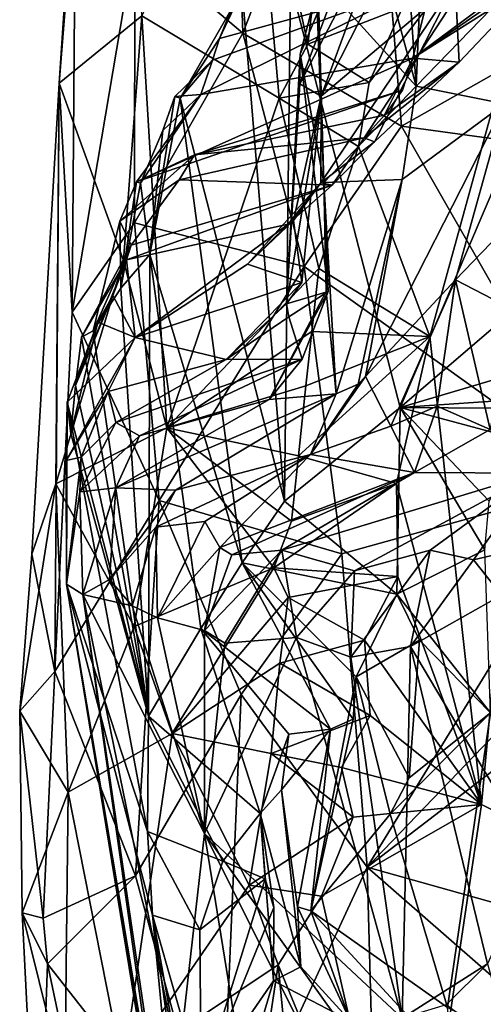
# Model space of a CAD drawing. Units: metres. Extents: x 25.31 to 27.23, y -1.55 to 1.6.
# Drawn here: x 25.42 to 25.57, y -0.08 to 0.25 of the extents above; entities that cross this region are included whole.
import ezdxf

# ---------------------------------------------------------------- set-up
doc = ezdxf.new("R2010")
doc.units = ezdxf.units.M

msp = doc.modelspace()

# ---------------------------------------------------------------- linework, layer by layer
at = {"layer": '1'}
for points in [[(25.42974, 0.22644, 7.56218), (25.45733, 0.24898, 7.44709), (25.4477, 0.45154, 7.50698)], [(25.43529, 0.31008, 7.5893), (25.42974, 0.22644, 7.56218), (25.4477, 0.45154, 7.50698)], [(25.49099, 0.24321, 7.76234), (25.48755, 0.34753, 7.74888), (25.5328, 0.351, 7.80229)], [(25.49099, 0.24321, 7.76234), (25.5328, 0.351, 7.80229), (25.54402, 0.21208, 7.81912)], [(25.54402, 0.21208, 7.81912), (25.5328, 0.351, 7.80229), (25.61853, 0.25421, 7.86203)], [(25.49099, 0.24321, 7.76234), (25.45496, 0.27382, 7.68904), (25.48755, 0.34753, 7.74888)], [(25.54887, 0.22552, 9.42132), (25.54212, 0.32543, 9.46338), (25.5537, 0.34042, 9.52441)], [(25.54887, 0.22552, 9.42132), (25.5537, 0.34042, 9.52441), (25.59917, 0.27732, 9.58119)], [(25.49391, 0.3254, 7.37446), (25.45733, 0.24898, 7.44709), (25.50316, 0.22145, 7.35549)], [(25.49391, 0.3254, 7.37446), (25.50316, 0.22145, 7.35549), (25.51274, 0.2395, 7.34631)], [(25.49391, 0.3254, 7.37446), (25.51274, 0.2395, 7.34631), (25.51454, 0.25435, 7.34487)], [(25.54887, 0.22552, 9.42132), (25.53001, 0.29543, 9.39916), (25.54212, 0.32543, 9.46338)], [(25.51003, 0.22628, 9.15787), (25.53988, 0.28396, 9.11055), (25.54514, 0.31933, 9.18647)], [(25.51022, 0.23612, 9.20699), (25.51003, 0.22628, 9.15787), (25.54514, 0.31933, 9.18647)], [(25.51566, 0.25717, 9.24896), (25.51022, 0.23612, 9.20699), (25.54514, 0.31933, 9.18647)], [(25.53319, 0.22675, 7.33317), (25.52967, 0.20533, 7.33458), (25.6009, 0.3144, 7.32471)], [(25.52967, 0.20533, 7.33458), (25.55347, 0.14189, 7.33002), (25.6009, 0.3144, 7.32471)], [(25.5444, 0.25176, 7.32874), (25.53319, 0.22675, 7.33317), (25.6009, 0.3144, 7.32471)], [(25.55347, 0.14189, 7.33002), (25.57078, -0.01453, 7.33372), (25.6009, 0.3144, 7.32471)], [(25.57078, -0.01453, 7.33372), (25.86462, -0.16194, 7.3377), (25.6009, 0.3144, 7.32471)], [(25.43405, 0.14998, 7.65064), (25.42974, 0.22644, 7.56218), (25.43529, 0.31008, 7.5893)], [(25.43405, 0.14998, 7.65064), (25.43529, 0.31008, 7.5893), (25.45496, 0.27382, 7.68904)], [(25.54887, 0.22552, 9.42132), (25.51613, 0.2618, 9.29764), (25.53001, 0.29543, 9.39916)], [(25.53988, 0.28396, 9.11055), (25.5172, 0.22211, 9.08509), (25.55264, 0.29182, 9.0589)], [(25.5172, 0.22211, 9.08509), (25.56192, 0.25996, 8.97218), (25.55264, 0.29182, 9.0589)], [(25.51003, 0.22628, 9.15787), (25.5172, 0.22211, 9.08509), (25.53988, 0.28396, 9.11055)], [(25.57848, 0.21955, 9.50814), (25.54887, 0.22552, 9.42132), (25.59917, 0.27732, 9.58119)], [(25.45486, 0.17985, 7.71099), (25.43405, 0.14998, 7.65064), (25.45496, 0.27382, 7.68904)], [(25.45486, 0.17985, 7.71099), (25.45496, 0.27382, 7.68904), (25.49099, 0.24321, 7.76234)], [(25.54778, 0.23484, 8.86418), (25.55428, 0.26091, 8.7949), (25.59299, 0.26841, 8.80906)], [(25.54778, 0.23484, 8.86418), (25.59299, 0.26841, 8.80906), (25.59408, 0.26675, 8.85499)], [(25.58935, 0.26108, 8.87052), (25.54778, 0.23484, 8.86418), (25.59408, 0.26675, 8.85499)], [(25.477, 0.22265, 8.81477), (25.48092, 0.23419, 8.78096), (25.55428, 0.26091, 8.7949)], [(25.477, 0.22265, 8.81477), (25.55428, 0.26091, 8.7949), (25.54778, 0.23484, 8.86418)], [(25.48092, 0.23419, 8.78096), (25.48328, 0.24145, 8.76128), (25.55428, 0.26091, 8.7949)], [(25.48328, 0.24145, 8.76128), (25.48782, 0.2526, 8.73341), (25.55428, 0.26091, 8.7949)], [(25.51807, 0.19333, 9.27764), (25.51566, 0.25717, 9.24896), (25.51613, 0.2618, 9.29764)], [(25.51807, 0.19333, 9.27764), (25.51613, 0.2618, 9.29764), (25.54887, 0.22552, 9.42132)], [(25.51707, 0.19321, 9.0217), (25.53496, 0.20683, 8.95313), (25.56192, 0.25996, 8.97218)], [(25.5172, 0.22211, 9.08509), (25.51707, 0.19321, 9.0217), (25.56192, 0.25996, 8.97218)], [(25.53496, 0.20683, 8.95313), (25.56328, 0.23353, 8.91945), (25.56192, 0.25996, 8.97218)], [(25.56328, 0.23353, 8.91945), (25.54778, 0.23484, 8.86418), (25.58935, 0.26108, 8.87052)], [(25.56192, 0.25996, 8.97218), (25.56328, 0.23353, 8.91945), (25.58935, 0.26108, 8.87052)], [(25.47006, 0.2215, 8.73725), (25.49081, 0.25752, 8.67497), (25.48328, 0.24145, 8.76128)], [(25.47006, 0.2215, 8.73725), (25.505, 0.0868, 8.69019), (25.49081, 0.25752, 8.67497)], [(25.48328, 0.24145, 8.76128), (25.49081, 0.25752, 8.67497), (25.48782, 0.2526, 8.73341)], [(25.49081, 0.25752, 8.67497), (25.505, 0.0868, 8.69019), (25.507, 0.25982, 8.63486)], [(25.507, 0.25982, 8.63486), (25.505, 0.0868, 8.69019), (25.54354, 0.11812, 8.60681)], [(25.507, 0.25982, 8.63486), (25.54354, 0.11812, 8.60681), (25.59898, 0.24796, 8.50721)], [(25.51807, 0.19333, 9.27764), (25.51022, 0.23612, 9.20699), (25.51566, 0.25717, 9.24896)], [(25.51454, 0.25435, 7.34487), (25.51274, 0.2395, 7.34631), (25.5444, 0.25176, 7.32874)], [(25.54402, 0.21208, 7.81912), (25.61853, 0.25421, 7.86203), (25.61643, 0.20223, 7.86465)], [(25.51274, 0.2395, 7.34631), (25.53319, 0.22675, 7.33317), (25.5444, 0.25176, 7.32874)], [(25.45112, 0.16721, 7.45116), (25.45733, 0.24898, 7.44709), (25.42974, 0.22644, 7.56218)], [(25.45112, 0.16721, 7.45116), (25.46563, 0.11138, 7.40601), (25.45733, 0.24898, 7.44709)], [(25.45733, 0.24898, 7.44709), (25.46563, 0.11138, 7.40601), (25.50316, 0.22145, 7.35549)], [(25.54354, 0.11812, 8.60681), (25.62219, 0.18549, 8.4975), (25.59898, 0.24796, 8.50721)], [(25.45486, 0.17985, 7.71099), (25.49099, 0.24321, 7.76234), (25.51148, 0.16521, 7.796)], [(25.47006, 0.2215, 8.73725), (25.48328, 0.24145, 8.76128), (25.48092, 0.23419, 8.78096)], [(25.51148, 0.16521, 7.796), (25.49099, 0.24321, 7.76234), (25.54402, 0.21208, 7.81912)], [(25.51274, 0.2395, 7.34631), (25.50316, 0.22145, 7.35549), (25.53319, 0.22675, 7.33317)], [(25.4555, 0.19357, 8.84092), (25.477, 0.22265, 8.81477), (25.54778, 0.23484, 8.86418)], [(25.54433, 0.22416, 8.88177), (25.4555, 0.19357, 8.84092), (25.54778, 0.23484, 8.86418)], [(25.46837, 0.22205, 8.77427), (25.47006, 0.2215, 8.73725), (25.48092, 0.23419, 8.78096)], [(25.46837, 0.22205, 8.77427), (25.48092, 0.23419, 8.78096), (25.477, 0.22265, 8.81477)], [(25.50558, 0.15278, 9.17032), (25.51003, 0.22628, 9.15787), (25.51022, 0.23612, 9.20699)], [(25.51949, 0.15687, 9.24428), (25.50558, 0.15278, 9.17032), (25.51022, 0.23612, 9.20699)], [(25.51949, 0.15687, 9.24428), (25.51022, 0.23612, 9.20699), (25.51807, 0.19333, 9.27764)], [(25.56328, 0.23353, 8.91945), (25.53834, 0.21583, 8.90064), (25.54778, 0.23484, 8.86418)], [(25.53157, 0.20818, 8.9198), (25.53834, 0.21583, 8.90064), (25.56328, 0.23353, 8.91945)], [(25.53496, 0.20683, 8.95313), (25.53157, 0.20818, 8.9198), (25.56328, 0.23353, 8.91945)], [(25.42826, 0.02996, 7.66726), (25.42056, 0.0691, 7.59087), (25.42974, 0.22644, 7.56218)], [(25.42056, 0.0691, 7.59087), (25.42861, 0.09265, 7.51368), (25.42974, 0.22644, 7.56218)], [(25.42826, 0.02996, 7.66726), (25.42974, 0.22644, 7.56218), (25.43405, 0.14998, 7.65064)], [(25.42861, 0.09265, 7.51368), (25.45112, 0.16721, 7.45116), (25.42974, 0.22644, 7.56218)], [(25.47484, 0.20255, 8.8796), (25.4555, 0.19357, 8.84092), (25.54433, 0.22416, 8.88177)], [(25.47484, 0.20255, 8.8796), (25.54433, 0.22416, 8.88177), (25.53834, 0.21583, 8.90064)], [(25.50316, 0.22145, 7.35549), (25.52967, 0.20533, 7.33458), (25.53319, 0.22675, 7.33317)], [(25.51003, 0.22628, 9.15787), (25.50558, 0.15278, 9.17032), (25.5172, 0.22211, 9.08509)], [(25.51807, 0.19333, 9.27764), (25.54887, 0.22552, 9.42132), (25.54419, 0.19428, 9.39891)], [(25.54419, 0.19428, 9.39891), (25.54887, 0.22552, 9.42132), (25.57848, 0.21955, 9.50814)], [(25.4555, 0.19357, 8.84092), (25.45686, 0.19311, 8.81691), (25.477, 0.22265, 8.81477)], [(25.477, 0.22265, 8.81477), (25.45686, 0.19311, 8.81691), (25.46432, 0.21069, 8.7799)], [(25.46, 0.16921, 8.78572), (25.47006, 0.2215, 8.73725), (25.46837, 0.22205, 8.77427)], [(25.46, 0.16921, 8.78572), (25.46837, 0.22205, 8.77427), (25.46432, 0.21069, 8.7799)], [(25.49077, 0.06624, 8.73126), (25.47006, 0.2215, 8.73725), (25.46, 0.16921, 8.78572)], [(25.46837, 0.22205, 8.77427), (25.477, 0.22265, 8.81477), (25.46432, 0.21069, 8.7799)], [(25.50316, 0.22145, 7.35549), (25.46563, 0.11138, 7.40601), (25.51639, 0.16458, 7.34027)], [(25.505, 0.0868, 8.69019), (25.47006, 0.2215, 8.73725), (25.49077, 0.06624, 8.73126)], [(25.50316, 0.22145, 7.35549), (25.51639, 0.16458, 7.34027), (25.52967, 0.20533, 7.33458)], [(25.50558, 0.15278, 9.17032), (25.51074, 0.15988, 9.11306), (25.5172, 0.22211, 9.08509)], [(25.50791, 0.18064, 9.05809), (25.51707, 0.19321, 9.0217), (25.5172, 0.22211, 9.08509)], [(25.51074, 0.15988, 9.11306), (25.50791, 0.18064, 9.05809), (25.5172, 0.22211, 9.08509)], [(25.53205, 0.12851, 9.41686), (25.54419, 0.19428, 9.39891), (25.57848, 0.21955, 9.50814)], [(25.56201, 0.1608, 9.51095), (25.53205, 0.12851, 9.41686), (25.57848, 0.21955, 9.50814)], [(25.56201, 0.1608, 9.51095), (25.57848, 0.21955, 9.50814), (25.58563, 0.18532, 9.56631)], [(25.53157, 0.20818, 8.9198), (25.47484, 0.20255, 8.8796), (25.53834, 0.21583, 8.90064)], [(25.45686, 0.19311, 8.81691), (25.46, 0.16921, 8.78572), (25.46432, 0.21069, 8.7799)], [(25.51148, 0.16521, 7.796), (25.54402, 0.21208, 7.81912), (25.61172, 0.09359, 7.87151)], [(25.61172, 0.09359, 7.87151), (25.54402, 0.21208, 7.81912), (25.61643, 0.20223, 7.86465)], [(25.46976, 0.19424, 8.89905), (25.47484, 0.20255, 8.8796), (25.53157, 0.20818, 8.9198)], [(25.52091, 0.19243, 8.96936), (25.46976, 0.19424, 8.89905), (25.53157, 0.20818, 8.9198)], [(25.52091, 0.19243, 8.96936), (25.53157, 0.20818, 8.9198), (25.53496, 0.20683, 8.95313)], [(25.51639, 0.16458, 7.34027), (25.55347, 0.14189, 7.33002), (25.52967, 0.20533, 7.33458)], [(25.52091, 0.19243, 8.96936), (25.53496, 0.20683, 8.95313), (25.51707, 0.19321, 9.0217)], [(25.44997, 0.18034, 8.86938), (25.4555, 0.19357, 8.84092), (25.47484, 0.20255, 8.8796)], [(25.46976, 0.19424, 8.89905), (25.44997, 0.18034, 8.86938), (25.47484, 0.20255, 8.8796)], [(25.45375, 0.17232, 8.94657), (25.44997, 0.18034, 8.86938), (25.46976, 0.19424, 8.89905)], [(25.45375, 0.17232, 8.94657), (25.46976, 0.19424, 8.89905), (25.52091, 0.19243, 8.96936)], [(25.52223, 0.12272, 9.34428), (25.51807, 0.19333, 9.27764), (25.54419, 0.19428, 9.39891)], [(25.5295, 0.12587, 9.39663), (25.52223, 0.12272, 9.34428), (25.54419, 0.19428, 9.39891)], [(25.53205, 0.12851, 9.41686), (25.5295, 0.12587, 9.39663), (25.54419, 0.19428, 9.39891)], [(25.44997, 0.18034, 8.86938), (25.45026, 0.15801, 8.83395), (25.4555, 0.19357, 8.84092)], [(25.4555, 0.19357, 8.84092), (25.45026, 0.15801, 8.83395), (25.45686, 0.19311, 8.81691)], [(25.45026, 0.15801, 8.83395), (25.46, 0.16921, 8.78572), (25.45686, 0.19311, 8.81691)], [(25.4522, 0.16743, 8.96029), (25.45375, 0.17232, 8.94657), (25.52091, 0.19243, 8.96936)], [(25.4522, 0.16743, 8.96029), (25.52091, 0.19243, 8.96936), (25.50619, 0.1794, 8.99887)], [(25.50791, 0.18064, 9.05809), (25.49255, 0.166, 9.0478), (25.51707, 0.19321, 9.0217)], [(25.49255, 0.166, 9.0478), (25.50619, 0.1794, 8.99887), (25.51707, 0.19321, 9.0217)], [(25.50619, 0.1794, 8.99887), (25.52091, 0.19243, 8.96936), (25.51707, 0.19321, 9.0217)], [(25.52223, 0.12272, 9.34428), (25.51885, 0.15693, 9.25979), (25.51807, 0.19333, 9.27764)], [(25.51949, 0.15687, 9.24428), (25.51807, 0.19333, 9.27764), (25.51885, 0.15693, 9.25979)], [(25.54354, 0.11812, 8.60681), (25.63942, 0.14656, 8.51291), (25.62219, 0.18549, 8.4975)], [(25.58075, 0.15113, 9.54716), (25.56201, 0.1608, 9.51095), (25.58563, 0.18532, 9.56631)], [(25.46306, 0.08703, 7.74295), (25.43405, 0.14998, 7.65064), (25.45486, 0.17985, 7.71099)], [(25.45375, 0.17232, 8.94657), (25.44105, 0.14371, 8.90025), (25.44997, 0.18034, 8.86938)], [(25.44105, 0.14371, 8.90025), (25.45026, 0.15801, 8.83395), (25.44997, 0.18034, 8.86938)], [(25.45512, 0.14149, 9.07989), (25.4522, 0.16743, 8.96029), (25.50619, 0.1794, 8.99887)], [(25.51148, 0.16521, 7.796), (25.46306, 0.08703, 7.74295), (25.45486, 0.17985, 7.71099)], [(25.45512, 0.14149, 9.07989), (25.50619, 0.1794, 8.99887), (25.49255, 0.166, 9.0478)], [(25.51074, 0.15988, 9.11306), (25.49255, 0.166, 9.0478), (25.50791, 0.18064, 9.05809)], [(25.43719, 0.14159, 8.95432), (25.44105, 0.14371, 8.90025), (25.45375, 0.17232, 8.94657)], [(25.4522, 0.16743, 8.96029), (25.43719, 0.14159, 8.95432), (25.45375, 0.17232, 8.94657)], [(25.45026, 0.15801, 8.83395), (25.45948, 0.01501, 8.88549), (25.46, 0.16921, 8.78572)], [(25.45948, 0.01501, 8.88549), (25.47704, 0.04428, 8.7831), (25.46, 0.16921, 8.78572)], [(25.47704, 0.04428, 8.7831), (25.49077, 0.06624, 8.73126), (25.46, 0.16921, 8.78572)], [(25.42861, 0.09265, 7.51368), (25.46563, 0.11138, 7.40601), (25.45112, 0.16721, 7.45116)], [(25.43516, 0.12552, 8.98474), (25.43719, 0.14159, 8.95432), (25.4522, 0.16743, 8.96029)], [(25.43516, 0.12552, 8.98474), (25.4522, 0.16743, 8.96029), (25.4476, 0.15554, 8.99176)], [(25.4476, 0.15554, 8.99176), (25.4522, 0.16743, 8.96029), (25.45512, 0.14149, 9.07989)], [(25.51074, 0.15988, 9.11306), (25.45512, 0.14149, 9.07989), (25.49255, 0.166, 9.0478)], [(25.52405, 0.06927, 7.81629), (25.46306, 0.08703, 7.74295), (25.51148, 0.16521, 7.796)], [(25.46563, 0.11138, 7.40601), (25.51407, 0.14355, 7.34115), (25.51639, 0.16458, 7.34027)], [(25.52405, 0.06927, 7.81629), (25.51148, 0.16521, 7.796), (25.61172, 0.09359, 7.87151)], [(25.51407, 0.14355, 7.34115), (25.55347, 0.14189, 7.33002), (25.51639, 0.16458, 7.34027)], [(25.44105, 0.14371, 8.90025), (25.45948, 0.01501, 8.88549), (25.45026, 0.15801, 8.83395)], [(25.48547, 0.13422, 9.163), (25.45512, 0.14149, 9.07989), (25.51074, 0.15988, 9.11306)], [(25.50558, 0.15278, 9.17032), (25.48547, 0.13422, 9.163), (25.51074, 0.15988, 9.11306)], [(25.54048, 0.11191, 9.45882), (25.53205, 0.12851, 9.41686), (25.56201, 0.1608, 9.51095)], [(25.55594, 0.11858, 9.50482), (25.54048, 0.11191, 9.45882), (25.56201, 0.1608, 9.51095)], [(25.57366, 0.11079, 9.5378), (25.55594, 0.11858, 9.50482), (25.56201, 0.1608, 9.51095)], [(25.57366, 0.11079, 9.5378), (25.56201, 0.1608, 9.51095), (25.58075, 0.15113, 9.54716)], [(25.44263, 0.14665, 9.00828), (25.43516, 0.12552, 8.98474), (25.4476, 0.15554, 8.99176)], [(25.44263, 0.14665, 9.00828), (25.4476, 0.15554, 8.99176), (25.45512, 0.14149, 9.07989)], [(25.52223, 0.12272, 9.34428), (25.49985, 0.12082, 9.27707), (25.51885, 0.15693, 9.25979)], [(25.49985, 0.12082, 9.27707), (25.51949, 0.15687, 9.24428), (25.51885, 0.15693, 9.25979)], [(25.49985, 0.12082, 9.27707), (25.51084, 0.13432, 9.24039), (25.51949, 0.15687, 9.24428)], [(25.51949, 0.15687, 9.24428), (25.50643, 0.14846, 9.19324), (25.50558, 0.15278, 9.17032)], [(25.50643, 0.14846, 9.19324), (25.51949, 0.15687, 9.24428), (25.51084, 0.13432, 9.24039)], [(25.50643, 0.14846, 9.19324), (25.48547, 0.13422, 9.163), (25.50558, 0.15278, 9.17032)], [(25.42826, 0.02996, 7.66726), (25.43405, 0.14998, 7.65064), (25.46306, 0.08703, 7.74295)], [(25.51084, 0.13432, 9.24039), (25.48547, 0.13422, 9.163), (25.50643, 0.14846, 9.19324)], [(25.43235, 0.11996, 9.06404), (25.4336, 0.10948, 9.01828), (25.44263, 0.14665, 9.00828)], [(25.43235, 0.11996, 9.06404), (25.44263, 0.14665, 9.00828), (25.45512, 0.14149, 9.07989)], [(25.4336, 0.10948, 9.01828), (25.43516, 0.12552, 8.98474), (25.44263, 0.14665, 9.00828)], [(25.54354, 0.11812, 8.60681), (25.62842, 0.12388, 8.53609), (25.63942, 0.14656, 8.51291)], [(25.432, 0.1004, 9.12306), (25.43235, 0.11996, 9.06404), (25.45512, 0.14149, 9.07989)], [(25.44603, 0.12343, 9.13466), (25.432, 0.1004, 9.12306), (25.45512, 0.14149, 9.07989)], [(25.45948, 0.01501, 8.88549), (25.43719, 0.14159, 8.95432), (25.43516, 0.12552, 8.98474)], [(25.43719, 0.14159, 8.95432), (25.45948, 0.01501, 8.88549), (25.44105, 0.14371, 8.90025)], [(25.44603, 0.12343, 9.13466), (25.45512, 0.14149, 9.07989), (25.48547, 0.13422, 9.163)], [(25.46563, 0.11138, 7.40601), (25.51207, 0.12538, 7.342), (25.51407, 0.14355, 7.34115)], [(25.50966, 0.102, 7.34315), (25.5423, 0.0927, 7.33223), (25.55347, 0.14189, 7.33002)], [(25.51207, 0.12538, 7.342), (25.50966, 0.102, 7.34315), (25.55347, 0.14189, 7.33002)], [(25.51207, 0.12538, 7.342), (25.55347, 0.14189, 7.33002), (25.51407, 0.14355, 7.34115)], [(25.55347, 0.14189, 7.33002), (25.5423, 0.0927, 7.33223), (25.57078, -0.01453, 7.33372)], [(25.44866, 0.11314, 9.18702), (25.44603, 0.12343, 9.13466), (25.48547, 0.13422, 9.163)], [(25.45648, 0.10864, 9.22664), (25.44866, 0.11314, 9.18702), (25.51084, 0.13432, 9.24039)], [(25.44866, 0.11314, 9.18702), (25.48547, 0.13422, 9.163), (25.51084, 0.13432, 9.24039)], [(25.45648, 0.10864, 9.22664), (25.51084, 0.13432, 9.24039), (25.49985, 0.12082, 9.27707)], [(25.51359, 0.10246, 9.4195), (25.5295, 0.12587, 9.39663), (25.53205, 0.12851, 9.41686)], [(25.54048, 0.11191, 9.45882), (25.51359, 0.10246, 9.4195), (25.53205, 0.12851, 9.41686)], [(25.45948, 0.01501, 8.88549), (25.43516, 0.12552, 8.98474), (25.4336, 0.10948, 9.01828)], [(25.46563, 0.11138, 7.40601), (25.50966, 0.102, 7.34315), (25.51207, 0.12538, 7.342)], [(25.51359, 0.10246, 9.4195), (25.52223, 0.12272, 9.34428), (25.5295, 0.12587, 9.39663)], [(25.43698, 0.10159, 9.16571), (25.432, 0.1004, 9.12306), (25.44603, 0.12343, 9.13466)], [(25.43698, 0.10159, 9.16571), (25.44603, 0.12343, 9.13466), (25.44866, 0.11314, 9.18702)], [(25.46852, 0.09054, 9.35424), (25.44864, 0.09126, 9.27508), (25.52223, 0.12272, 9.34428)], [(25.52223, 0.12272, 9.34428), (25.44864, 0.09126, 9.27508), (25.49985, 0.12082, 9.27707)], [(25.46852, 0.09054, 9.35424), (25.52223, 0.12272, 9.34428), (25.51359, 0.10246, 9.4195)], [(25.62842, 0.12388, 8.53609), (25.54354, 0.11812, 8.60681), (25.60773, 0.11766, 8.55579)], [(25.43235, 0.11996, 9.06404), (25.432, 0.1004, 9.12306), (25.43215, 0.05911, 9.1669)], [(25.43215, 0.05911, 9.1669), (25.45924, -0.02355, 8.95282), (25.43235, 0.11996, 9.06404)], [(25.43235, 0.11996, 9.06404), (25.45948, 0.01501, 8.88549), (25.4336, 0.10948, 9.01828)], [(25.45924, -0.02355, 8.95282), (25.45948, 0.01501, 8.88549), (25.43235, 0.11996, 9.06404)], [(25.44864, 0.09126, 9.27508), (25.45648, 0.10864, 9.22664), (25.49985, 0.12082, 9.27707)], [(25.54835, 0.0964, 9.52541), (25.54048, 0.11191, 9.45882), (25.55594, 0.11858, 9.50482)], [(25.54835, 0.0964, 9.52541), (25.55594, 0.11858, 9.50482), (25.57366, 0.11079, 9.5378)], [(25.54354, 0.11812, 8.60681), (25.505, 0.0868, 8.69019), (25.54246, 0.05574, 8.67071)], [(25.54354, 0.11812, 8.60681), (25.54246, 0.05574, 8.67071), (25.57191, 0.07053, 8.62328)], [(25.54354, 0.11812, 8.60681), (25.57191, 0.07053, 8.62328), (25.57334, 0.0868, 8.61034)], [(25.54354, 0.11812, 8.60681), (25.57334, 0.0868, 8.61034), (25.58461, 0.10711, 8.58204)], [(25.60773, 0.11766, 8.55579), (25.54354, 0.11812, 8.60681), (25.58461, 0.10711, 8.58204)], [(25.43656, 0.09, 9.19989), (25.43698, 0.10159, 9.16571), (25.44866, 0.11314, 9.18702)], [(25.43656, 0.09, 9.19989), (25.44866, 0.11314, 9.18702), (25.45648, 0.10864, 9.22664)], [(25.54835, 0.0964, 9.52541), (25.51359, 0.10246, 9.4195), (25.54048, 0.11191, 9.45882)], [(25.42861, 0.09265, 7.51368), (25.45471, 0.04494, 7.42367), (25.46563, 0.11138, 7.40601)], [(25.44864, 0.09126, 9.27508), (25.43656, 0.09, 9.19989), (25.45648, 0.10864, 9.22664)], [(25.46563, 0.11138, 7.40601), (25.45471, 0.04494, 7.42367), (25.50134, 0.06454, 7.34828)], [(25.46563, 0.11138, 7.40601), (25.50134, 0.06454, 7.34828), (25.5073, 0.08011, 7.34433)], [(25.46563, 0.11138, 7.40601), (25.5073, 0.08011, 7.34433), (25.50966, 0.102, 7.34315)], [(25.58879, 0.09622, 9.57742), (25.54835, 0.0964, 9.52541), (25.57366, 0.11079, 9.5378)], [(25.46201, 0.07814, 9.37637), (25.46852, 0.09054, 9.35424), (25.51359, 0.10246, 9.4195)], [(25.46201, 0.07814, 9.37637), (25.51359, 0.10246, 9.4195), (25.47832, 0.08004, 9.4251)], [(25.47832, 0.08004, 9.4251), (25.51359, 0.10246, 9.4195), (25.48339, 0.07131, 9.48117)], [(25.48339, 0.07131, 9.48117), (25.51359, 0.10246, 9.4195), (25.54835, 0.0964, 9.52541)], [(25.50966, 0.102, 7.34315), (25.5073, 0.08011, 7.34433), (25.5423, 0.0927, 7.33223)], [(25.432, 0.1004, 9.12306), (25.43698, 0.10159, 9.16571), (25.43215, 0.05911, 9.1669)], [(25.43215, 0.05911, 9.1669), (25.43698, 0.10159, 9.16571), (25.43656, 0.09, 9.19989)], [(25.48738, 0.06887, 9.49906), (25.48339, 0.07131, 9.48117), (25.54835, 0.0964, 9.52541)], [(25.50408, 0.07046, 9.54823), (25.48738, 0.06887, 9.49906), (25.54835, 0.0964, 9.52541)], [(25.50408, 0.07046, 9.54823), (25.54835, 0.0964, 9.52541), (25.58879, 0.09622, 9.57742)], [(25.52834, 0.06362, 9.63201), (25.50408, 0.07046, 9.54823), (25.58879, 0.09622, 9.57742)], [(25.52834, 0.06362, 9.63201), (25.58879, 0.09622, 9.57742), (25.55356, 0.0705, 9.68408)], [(25.55356, 0.0705, 9.68408), (25.58879, 0.09622, 9.57742), (25.56811, 0.06719, 9.73263)], [(25.56811, 0.06719, 9.73263), (25.58879, 0.09622, 9.57742), (25.62386, 0.08038, 9.81159)], [(25.4165, 0.01672, 7.57053), (25.42861, 0.09265, 7.51368), (25.42056, 0.0691, 7.59087)], [(25.43267, -0.01042, 7.4797), (25.42861, 0.09265, 7.51368), (25.4165, 0.01672, 7.57053)], [(25.43267, -0.01042, 7.4797), (25.45471, 0.04494, 7.42367), (25.42861, 0.09265, 7.51368)], [(25.5073, 0.08011, 7.34433), (25.50134, 0.06454, 7.34828), (25.5423, 0.0927, 7.33223)], [(25.50134, 0.06454, 7.34828), (25.54279, 0.06163, 7.33192), (25.5423, 0.0927, 7.33223)], [(25.53252, -0.03541, 7.82855), (25.52405, 0.06927, 7.81629), (25.61172, 0.09359, 7.87151)], [(25.53252, -0.03541, 7.82855), (25.61172, 0.09359, 7.87151), (25.61238, 0.04768, 7.87391)], [(25.5423, 0.0927, 7.33223), (25.54279, 0.06163, 7.33192), (25.57078, -0.01453, 7.33372)], [(25.43215, 0.05911, 9.1669), (25.43656, 0.09, 9.19989), (25.4376, 0.05568, 9.26543)], [(25.4376, 0.05568, 9.26543), (25.43656, 0.09, 9.19989), (25.44864, 0.09126, 9.27508)], [(25.4376, 0.05568, 9.26543), (25.44864, 0.09126, 9.27508), (25.44652, 0.06066, 9.32951)], [(25.44652, 0.06066, 9.32951), (25.44864, 0.09126, 9.27508), (25.46852, 0.09054, 9.35424)], [(25.44652, 0.06066, 9.32951), (25.46852, 0.09054, 9.35424), (25.46201, 0.07814, 9.37637)], [(25.4552, -0.03833, 7.7394), (25.42826, 0.02996, 7.66726), (25.46306, 0.08703, 7.74295)], [(25.4552, -0.03833, 7.7394), (25.46306, 0.08703, 7.74295), (25.49044, 0.02228, 7.78808)], [(25.49044, 0.02228, 7.78808), (25.46306, 0.08703, 7.74295), (25.52405, 0.06927, 7.81629)], [(25.505, 0.0868, 8.69019), (25.49077, 0.06624, 8.73126), (25.54246, 0.05574, 8.67071)], [(25.46249, 0.04788, 9.42467), (25.46201, 0.07814, 9.37637), (25.47832, 0.08004, 9.4251)], [(25.46249, 0.04788, 9.42467), (25.47832, 0.08004, 9.4251), (25.48339, 0.07131, 9.48117)], [(25.57746, 0.05549, 9.78758), (25.56811, 0.06719, 9.73263), (25.62386, 0.08038, 9.81159)], [(25.45405, 0.05187, 9.38185), (25.44652, 0.06066, 9.32951), (25.46201, 0.07814, 9.37637)], [(25.46249, 0.04788, 9.42467), (25.45405, 0.05187, 9.38185), (25.46201, 0.07814, 9.37637)], [(25.42826, 0.02996, 7.66726), (25.4165, 0.01672, 7.57053), (25.42056, 0.0691, 7.59087)], [(25.46249, 0.04788, 9.42467), (25.48339, 0.07131, 9.48117), (25.47828, 0.04361, 9.49836)], [(25.47828, 0.04361, 9.49836), (25.48339, 0.07131, 9.48117), (25.48738, 0.06887, 9.49906)], [(25.47828, 0.04361, 9.49836), (25.48738, 0.06887, 9.49906), (25.50408, 0.07046, 9.54823)], [(25.48501, 0.03945, 9.52639), (25.47828, 0.04361, 9.49836), (25.50408, 0.07046, 9.54823)], [(25.50893, 0.04128, 9.60511), (25.48501, 0.03945, 9.52639), (25.50408, 0.07046, 9.54823)], [(25.49044, 0.02228, 7.78808), (25.52405, 0.06927, 7.81629), (25.53252, -0.03541, 7.82855)], [(25.50893, 0.04128, 9.60511), (25.50408, 0.07046, 9.54823), (25.52834, 0.06362, 9.63201)], [(25.52705, 0.03472, 9.66694), (25.52834, 0.06362, 9.63201), (25.55356, 0.0705, 9.68408)], [(25.54698, 0.03829, 9.72522), (25.52705, 0.03472, 9.66694), (25.55356, 0.0705, 9.68408)], [(25.57191, 0.07053, 8.62328), (25.54246, 0.05574, 8.67071), (25.5738, 0.01614, 8.59359)], [(25.54698, 0.03829, 9.72522), (25.55356, 0.0705, 9.68408), (25.56811, 0.06719, 9.73263)], [(25.49077, 0.06624, 8.73126), (25.47704, 0.04428, 8.7831), (25.52033, 0.01069, 8.7491)], [(25.54246, 0.05574, 8.67071), (25.49077, 0.06624, 8.73126), (25.52883, 0.02811, 8.7181)], [(25.49077, 0.06624, 8.73126), (25.52033, 0.01069, 8.7491), (25.52785, 0.014, 8.72388)], [(25.52883, 0.02811, 8.7181), (25.49077, 0.06624, 8.73126), (25.52785, 0.014, 8.72388)], [(25.54698, 0.03829, 9.72522), (25.56811, 0.06719, 9.73263), (25.57746, 0.05549, 9.78758)], [(25.45471, 0.04494, 7.42367), (25.46741, 0.00918, 7.39402), (25.50134, 0.06454, 7.34828)], [(25.50134, 0.06454, 7.34828), (25.46741, 0.00918, 7.39402), (25.50615, 0.05464, 7.345)], [(25.50134, 0.06454, 7.34828), (25.50615, 0.05464, 7.345), (25.54279, 0.06163, 7.33192)], [(25.50893, 0.04128, 9.60511), (25.52834, 0.06362, 9.63201), (25.52705, 0.03472, 9.66694)], [(25.4376, 0.05568, 9.26543), (25.44652, 0.06066, 9.32951), (25.45405, 0.05187, 9.38185)], [(25.50615, 0.05464, 7.345), (25.53167, 0.04035, 7.33492), (25.54279, 0.06163, 7.33192)], [(25.54279, 0.06163, 7.33192), (25.53167, 0.04035, 7.33492), (25.57078, -0.01453, 7.33372)], [(25.43215, 0.05911, 9.1669), (25.47501, -0.19791, 9.1056), (25.46086, -0.05143, 8.9796)], [(25.47501, -0.19791, 9.1056), (25.43215, 0.05911, 9.1669), (25.47463, -0.19338, 9.14927)], [(25.47005, -0.1732, 9.2074), (25.43215, 0.05911, 9.1669), (25.4376, 0.05568, 9.26543)], [(25.47463, -0.19338, 9.14927), (25.43215, 0.05911, 9.1669), (25.47005, -0.1732, 9.2074)], [(25.43215, 0.05911, 9.1669), (25.46086, -0.05143, 8.9796), (25.45924, -0.02355, 8.95282)], [(25.47005, -0.1732, 9.2074), (25.4376, 0.05568, 9.26543), (25.46996, -0.16457, 9.25435)], [(25.46996, -0.16457, 9.25435), (25.4376, 0.05568, 9.26543), (25.46949, -0.10069, 9.36165)], [(25.46949, -0.10069, 9.36165), (25.4376, 0.05568, 9.26543), (25.47828, -0.02416, 9.47865)], [(25.4376, 0.05568, 9.26543), (25.45405, 0.05187, 9.38185), (25.47828, -0.02416, 9.47865)], [(25.46741, 0.00918, 7.39402), (25.50343, 0.03271, 7.34678), (25.50615, 0.05464, 7.345)], [(25.50615, 0.05464, 7.345), (25.50343, 0.03271, 7.34678), (25.53167, 0.04035, 7.33492)], [(25.54246, 0.05574, 8.67071), (25.52883, 0.02811, 8.7181), (25.55008, 0.04041, 8.66697)], [(25.54246, 0.05574, 8.67071), (25.55008, 0.04041, 8.66697), (25.5738, 0.01614, 8.59359)], [(25.58884, -0.03223, 9.81635), (25.54698, 0.03829, 9.72522), (25.57746, 0.05549, 9.78758)], [(25.47828, -0.02416, 9.47865), (25.45405, 0.05187, 9.38185), (25.46249, 0.04788, 9.42467)], [(25.47828, -0.02416, 9.47865), (25.46249, 0.04788, 9.42467), (25.47828, 0.04361, 9.49836)], [(25.53252, -0.03541, 7.82855), (25.61238, 0.04768, 7.87391), (25.61439, 0.02733, 7.87699)], [(25.45471, 0.04494, 7.42367), (25.43267, -0.01042, 7.4797), (25.46741, 0.00918, 7.39402)], [(25.47704, 0.04428, 8.7831), (25.45948, 0.01501, 8.88549), (25.49686, -0.01748, 8.83221)], [(25.47704, 0.04428, 8.7831), (25.49686, -0.01748, 8.83221), (25.50643, 0.00897, 8.78074)], [(25.52033, 0.01069, 8.7491), (25.47704, 0.04428, 8.7831), (25.50643, 0.00897, 8.78074)], [(25.47828, -0.02416, 9.47865), (25.47828, 0.04361, 9.49836), (25.48501, 0.03945, 9.52639)], [(25.47828, -0.02416, 9.47865), (25.48501, 0.03945, 9.52639), (25.50893, 0.04128, 9.60511)], [(25.47828, -0.02416, 9.47865), (25.50893, 0.04128, 9.60511), (25.54424, -0.08585, 9.6706)], [(25.50343, 0.03271, 7.34678), (25.53358, 0.0152, 7.33422), (25.53167, 0.04035, 7.33492)], [(25.54424, -0.08585, 9.6706), (25.50893, 0.04128, 9.60511), (25.52705, 0.03472, 9.66694)], [(25.55008, 0.04041, 8.66697), (25.52883, 0.02811, 8.7181), (25.54658, -0.00561, 8.64619)], [(25.53167, 0.04035, 7.33492), (25.53358, 0.0152, 7.33422), (25.57078, -0.01453, 7.33372)], [(25.55008, 0.04041, 8.66697), (25.54658, -0.00561, 8.64619), (25.5738, 0.01614, 8.59359)], [(25.54424, -0.08585, 9.6706), (25.52705, 0.03472, 9.66694), (25.54698, 0.03829, 9.72522)], [(25.57275, -0.06775, 9.75988), (25.54424, -0.08585, 9.6706), (25.54698, 0.03829, 9.72522)], [(25.57275, -0.06775, 9.75988), (25.54698, 0.03829, 9.72522), (25.58884, -0.03223, 9.81635)], [(25.42434, -0.05244, 7.65474), (25.4165, 0.01672, 7.57053), (25.42826, 0.02996, 7.66726)], [(25.4552, -0.03833, 7.7394), (25.42434, -0.05244, 7.65474), (25.42826, 0.02996, 7.66726)], [(25.46741, 0.00918, 7.39402), (25.50052, 0.00252, 7.34902), (25.50343, 0.03271, 7.34678)], [(25.50343, 0.03271, 7.34678), (25.50052, 0.00252, 7.34902), (25.53358, 0.0152, 7.33422)], [(25.52785, 0.014, 8.72388), (25.51374, -0.05001, 8.7267), (25.52883, 0.02811, 8.7181)], [(25.52883, 0.02811, 8.7181), (25.51374, -0.05001, 8.7267), (25.54021, -0.01776, 8.65812)], [(25.52883, 0.02811, 8.7181), (25.54021, -0.01776, 8.65812), (25.54658, -0.00561, 8.64619)], [(25.61823, -0.05945, 7.88371), (25.53252, -0.03541, 7.82855), (25.61439, 0.02733, 7.87699)], [(25.48351, -0.14133, 7.77579), (25.4552, -0.03833, 7.7394), (25.49044, 0.02228, 7.78808)], [(25.48351, -0.14133, 7.77579), (25.49044, 0.02228, 7.78808), (25.53252, -0.03541, 7.82855)], [(25.4165, 0.01672, 7.57053), (25.42434, -0.05244, 7.65474), (25.41731, -0.0507, 7.5681)], [(25.43267, -0.01042, 7.4797), (25.4165, 0.01672, 7.57053), (25.41731, -0.0507, 7.5681)], [(25.45948, 0.01501, 8.88549), (25.45924, -0.02355, 8.95282), (25.4844, -0.03338, 8.91536)], [(25.45948, 0.01501, 8.88549), (25.4844, -0.03338, 8.91536), (25.49686, -0.01748, 8.83221)], [(25.50052, 0.00252, 7.34902), (25.52398, -0.00214, 7.33733), (25.53358, 0.0152, 7.33422)], [(25.52785, 0.014, 8.72388), (25.52033, 0.01069, 8.7491), (25.51374, -0.05001, 8.7267)], [(25.53358, 0.0152, 7.33422), (25.52398, -0.00214, 7.33733), (25.57078, -0.01453, 7.33372)], [(25.54658, -0.00561, 8.64619), (25.54021, -0.01776, 8.65812), (25.5738, 0.01614, 8.59359)], [(25.54021, -0.01776, 8.65812), (25.5594, -0.08231, 8.64031), (25.5738, 0.01614, 8.59359)], [(25.5594, -0.08231, 8.64031), (25.61566, -0.11066, 8.56079), (25.5738, 0.01614, 8.59359)], [(25.50643, 0.00897, 8.78074), (25.50397, -0.00959, 8.80751), (25.52033, 0.01069, 8.7491)], [(25.50397, -0.00959, 8.80751), (25.50934, -0.04863, 8.7672), (25.52033, 0.01069, 8.7491)], [(25.50934, -0.04863, 8.7672), (25.51374, -0.05001, 8.7267), (25.52033, 0.01069, 8.7491)], [(25.43267, -0.01042, 7.4797), (25.451, -0.10276, 7.43408), (25.46741, 0.00918, 7.39402)], [(25.46741, 0.00918, 7.39402), (25.451, -0.10276, 7.43408), (25.49312, -0.04145, 7.35676)], [(25.46741, 0.00918, 7.39402), (25.49312, -0.04145, 7.35676), (25.50052, 0.00252, 7.34902)], [(25.49686, -0.01748, 8.83221), (25.50397, -0.00959, 8.80751), (25.50643, 0.00897, 8.78074)], [(25.50052, 0.00252, 7.34902), (25.49312, -0.04145, 7.35676), (25.52789, -0.01868, 7.33584)], [(25.50052, 0.00252, 7.34902), (25.52789, -0.01868, 7.33584), (25.52398, -0.00214, 7.33733)], [(25.52398, -0.00214, 7.33733), (25.52789, -0.01868, 7.33584), (25.57078, -0.01453, 7.33372)], [(25.51039, -0.06874, 8.82131), (25.50397, -0.00959, 8.80751), (25.49686, -0.01748, 8.83221)], [(25.50397, -0.00959, 8.80751), (25.51039, -0.06874, 8.82131), (25.50934, -0.04863, 8.7672)], [(25.41731, -0.0507, 7.5681), (25.43156, -0.1083, 7.50201), (25.43267, -0.01042, 7.4797)], [(25.43156, -0.1083, 7.50201), (25.451, -0.10276, 7.43408), (25.43267, -0.01042, 7.4797)], [(25.52789, -0.01868, 7.33584), (25.51733, -0.04517, 7.34045), (25.57078, -0.01453, 7.33372)], [(25.51733, -0.04517, 7.34045), (25.54682, -0.17488, 7.33845), (25.57078, -0.01453, 7.33372)], [(25.54682, -0.17488, 7.33845), (25.86462, -0.16194, 7.3377), (25.57078, -0.01453, 7.33372)], [(25.49686, -0.01748, 8.83221), (25.4844, -0.03338, 8.91536), (25.49854, -0.03935, 8.89557)], [(25.49312, -0.04145, 7.35676), (25.51733, -0.04517, 7.34045), (25.52789, -0.01868, 7.33584)], [(25.50137, -0.04894, 8.87469), (25.49686, -0.01748, 8.83221), (25.49854, -0.03935, 8.89557)], [(25.50137, -0.04894, 8.87469), (25.50128, -0.07342, 8.85457), (25.49686, -0.01748, 8.83221)], [(25.50128, -0.07342, 8.85457), (25.51039, -0.06874, 8.82131), (25.49686, -0.01748, 8.83221)], [(25.51374, -0.05001, 8.7267), (25.5594, -0.08231, 8.64031), (25.54021, -0.01776, 8.65812)], [(25.45924, -0.02355, 8.95282), (25.46086, -0.05143, 8.9796), (25.47672, -0.05642, 8.93296)], [(25.45924, -0.02355, 8.95282), (25.47672, -0.05642, 8.93296), (25.4844, -0.03338, 8.91536)], [(25.46949, -0.10069, 9.36165), (25.47828, -0.02416, 9.47865), (25.49588, -0.1336, 9.44951)], [(25.49588, -0.1336, 9.44951), (25.47828, -0.02416, 9.47865), (25.52057, -0.10869, 9.5708)], [(25.52057, -0.10869, 9.5708), (25.47828, -0.02416, 9.47865), (25.53008, -0.09658, 9.61723)], [(25.53008, -0.09658, 9.61723), (25.47828, -0.02416, 9.47865), (25.54424, -0.08585, 9.6706)], [(25.4844, -0.03338, 8.91536), (25.47672, -0.05642, 8.93296), (25.49854, -0.03935, 8.89557)], [(25.53601, -0.16215, 7.82589), (25.48351, -0.14133, 7.77579), (25.53252, -0.03541, 7.82855)], [(25.53601, -0.16215, 7.82589), (25.53252, -0.03541, 7.82855), (25.6162, -0.10854, 7.88044)], [(25.6162, -0.10854, 7.88044), (25.53252, -0.03541, 7.82855), (25.61823, -0.05945, 7.88371)], [(25.42578, -0.0677, 7.67643), (25.42434, -0.05244, 7.65474), (25.4552, -0.03833, 7.7394)], [(25.42578, -0.0677, 7.67643), (25.4552, -0.03833, 7.7394), (25.48351, -0.14133, 7.77579)], [(25.47672, -0.05642, 8.93296), (25.4771, -0.10853, 8.91145), (25.49854, -0.03935, 8.89557)], [(25.49854, -0.03935, 8.89557), (25.4771, -0.10853, 8.91145), (25.50137, -0.04894, 8.87469)], [(25.451, -0.10276, 7.43408), (25.50287, -0.06809, 7.34798), (25.49312, -0.04145, 7.35676)], [(25.49312, -0.04145, 7.35676), (25.50287, -0.06809, 7.34798), (25.51733, -0.04517, 7.34045)], [(25.50287, -0.06809, 7.34798), (25.54682, -0.17488, 7.33845), (25.51733, -0.04517, 7.34045)], [(25.4771, -0.10853, 8.91145), (25.50128, -0.07342, 8.85457), (25.50137, -0.04894, 8.87469)], [(25.51039, -0.06874, 8.82131), (25.5269, -0.08674, 8.76386), (25.50934, -0.04863, 8.7672)], [(25.5269, -0.08674, 8.76386), (25.51374, -0.05001, 8.7267), (25.50934, -0.04863, 8.7672)], [(25.42268, -0.1565, 7.60566), (25.43156, -0.1083, 7.50201), (25.41731, -0.0507, 7.5681)], [(25.42268, -0.1565, 7.60566), (25.41731, -0.0507, 7.5681), (25.42578, -0.0677, 7.67643)], [(25.42434, -0.05244, 7.65474), (25.42578, -0.0677, 7.67643), (25.41731, -0.0507, 7.5681)], [(25.46086, -0.05143, 8.9796), (25.49428, -0.23663, 8.95151), (25.4771, -0.10853, 8.91145)], [(25.46086, -0.05143, 8.9796), (25.47501, -0.19791, 9.1056), (25.48385, -0.21658, 9.0375)], [(25.49428, -0.23663, 8.95151), (25.46086, -0.05143, 8.9796), (25.48385, -0.21658, 9.0375)], [(25.46086, -0.05143, 8.9796), (25.4771, -0.10853, 8.91145), (25.47672, -0.05642, 8.93296)], [(25.51374, -0.05001, 8.7267), (25.5269, -0.08674, 8.76386), (25.56177, -0.10199, 8.66351)], [(25.51374, -0.05001, 8.7267), (25.56177, -0.10199, 8.66351), (25.5594, -0.08231, 8.64031)], [(25.42268, -0.1565, 7.60566), (25.42578, -0.0677, 7.67643), (25.46395, -0.24851, 7.70608)], [(25.46395, -0.24851, 7.70608), (25.42578, -0.0677, 7.67643), (25.48351, -0.14133, 7.77579)], [(25.451, -0.10276, 7.43408), (25.48226, -0.2049, 7.39979), (25.50287, -0.06809, 7.34798)], [(25.50287, -0.06809, 7.34798), (25.48226, -0.2049, 7.39979), (25.50748, -0.11638, 7.3496)], [(25.50128, -0.07342, 8.85457), (25.5269, -0.08674, 8.76386), (25.51039, -0.06874, 8.82131)], [(25.50287, -0.06809, 7.34798), (25.50748, -0.11638, 7.3496), (25.54682, -0.17488, 7.33845)], [(25.55898, -0.08141, 9.70754), (25.54424, -0.08585, 9.6706), (25.57275, -0.06775, 9.75988)], [(25.58106, -0.09765, 9.70549), (25.55898, -0.08141, 9.70754), (25.57275, -0.06775, 9.75988)], [(25.4771, -0.10853, 8.91145), (25.48627, -0.12429, 8.86282), (25.50128, -0.07342, 8.85457)], [(25.50128, -0.07342, 8.85457), (25.48627, -0.12429, 8.86282), (25.5269, -0.08674, 8.76386)]]:
    msp.add_3dface(points, dxfattribs=at)

doc.saveas('drawing.dxf')
